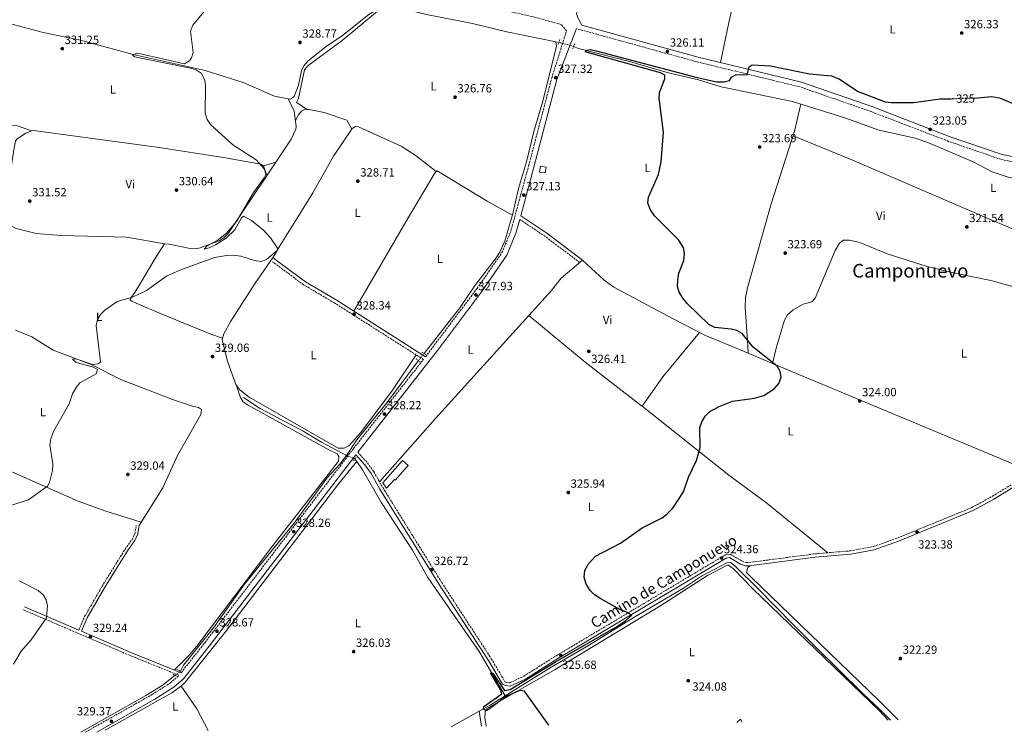
# Model space of a CAD drawing. Units: metres. Extents: x 605145 to 608627, y 4655194 to 4657558.
# Drawn here: x 605646 to 606478, y 4655201 to 4655802 of the extents above; entities that cross this region are included whole.
import ezdxf
from ezdxf.enums import TextEntityAlignment as Align

# ---------------------------------------------------------------- set-up
doc = ezdxf.new("R2010")
doc.units = ezdxf.units.M
doc.header["$MEASUREMENT"] = 0
for name, pattern in [('DGN Style 2', [1.7399219301090239, 1.043953158065414, -0.6959687720436097]), ('DGN Style 3', [2.435890702152634, 1.739921930109024, -0.6959687720436097]), ('DGN Style 5', [1.217945351076317, 0.5219765790327072, -0.6959687720436097])]:
    doc.linetypes.add(name, pattern=pattern)
for name, color, linetype, lineweight in [('Acequia sin especificar', 4, 'Continuous', 0), ('Acequia sin especificar no vista', 4, 'DGN Style 5', 0), ('Camino', 7, 'DGN Style 3', 0), ('Caseta-cabaña', 1, 'Continuous', 0), ('Cota de curva de nivel directora', 7, 'Continuous', 0), ('Cota de punto acotado terreno', 7, 'Continuous', 0), ('Curva de nivel directora', 30, 'Continuous', 30), ('Curva de nivel directora no vista', 30, 'DGN Style 5', 30), ('Curva de nivel intermedia', 30, 'Continuous', 0), ('Etiqueta de uso rústico', 92, 'Continuous', 0), ('Línea de cambio de uso (parcela vista)', 92, 'Continuous', 0), ('Margen derecho', 7, 'Continuous', 0), ('Pontón-alcantarilla (pasos de agua)', 1, 'DGN Style 2', 0), ('Punto acotado terreno (símbolo)', 7, 'Continuous', 0), ('Texto de Área (paraje) menor', 7, 'Continuous', 0)]:
    doc.layers.add(name, color=color, linetype=linetype, lineweight=lineweight)
doc.styles.add('Style-Arial', font='arial.ttf')

# ---------------------------------------------------------------- blocks, each defined once
blk = doc.blocks.new('5PATER')
at = {"layer": 'Punto acotado terreno (símbolo)', "linetype": 'Continuous', "lineweight": 0}
h = blk.add_hatch(color=51, dxfattribs=at)
edge = h.paths.add_edge_path()
edge.add_ellipse((0, 0), major_axis=(-0.1095731443231308, -0.1110710700762829), ratio=0.9994222409660317, start_angle=0, end_angle=360)

msp = doc.modelspace()

# ---------------------------------------------------------------- linework, layer by layer
at = {"layer": 'Acequia sin especificar', "color": 4, "linetype": 'Continuous', "lineweight": 0, "extrusion": (0.007692071012811199, -0.00153841420256224, 0.9999692321893087), "elevation": -2174.285329401555, "flags": 128}
msp.add_lwpolyline([(606078.7605563764, 4655785.614518239), (606081.2606362569, 4655785.114517648)], dxfattribs=at)
at = {"layer": 'Acequia sin especificar', "color": 4, "linetype": 'Continuous', "lineweight": 0, "extrusion": (0.06174215680198502, -0.02425584712204704, 0.9977973541525508), "elevation": -75183.9496812533, "flags": 128}
msp.add_lwpolyline([(4554609.328665248, 1135821.8585618), (4554609.328665248, 1135821.557065531)], dxfattribs=at)
at = {"layer": 'Acequia sin especificar', "color": 4, "linetype": 'Continuous', "lineweight": 0, "extrusion": (0.001972398098497282, -0.002789367722525911, 0.9999941645196984), "elevation": -11463.64796651044, "flags": 128}
msp.add_lwpolyline([(605927.6465109168, 4655417.574612101), (605929.336527354, 4655415.184602804)], dxfattribs=at)
at = {"layer": 'Acequia sin especificar', "color": 4, "linetype": 'Continuous', "lineweight": 0, "extrusion": (-0.1308299297112289, 0.2386482710546257, 0.9622528421440972), "elevation": 1031985.655391944, "flags": 128}
msp.add_lwpolyline([(-2769250.012030283, -3647546.469486771), (-2769260.538021921, -3647546.469486771), (-2769275.486428246, -3647547.351330497)], dxfattribs=at)
at = {"layer": 'Acequia sin especificar', "color": 4, "linetype": 'Continuous', "lineweight": 0, "extrusion": (-0.0003243509335788366, -0.00017791401419793, 0.9999999315715354), "elevation": -699.2064333952185, "flags": 128}
msp.add_lwpolyline([(606034.5137269399, 4655218.249278112), (606010.8137249429, 4655205.249277906)], dxfattribs=at)
at = {"layer": 'Acequia sin especificar', "color": 4, "linetype": 'Continuous', "lineweight": 0, "extrusion": (0.002711612500196707, -0.01701165852480736, 0.999851614306785), "elevation": -77224.1118278784, "flags": 128}
msp.add_lwpolyline([(1331257.797908967, 4501124.790670528), (1331257.797908968, 4501112.019586)], dxfattribs=at)
at = {"layer": 'Acequia sin especificar', "color": 4, "linetype": 'Continuous', "lineweight": 0}
for points in [[(605873.2100000001, 4655735.279999999, 329.1900000000023), (605875.0899999999, 4655734.92, 329.1600000000035), (605878.2199999997, 4655737.15, 329.1000000000058), (605881.9800000006, 4655746.859999999, 329.1000000000058), (605884.4600000001, 4655758.800000001, 328.9600000000065), (605886.2699999996, 4655763.199999999, 328.7899999999936), (605890.0899999999, 4655767.220000001, 328.75), (605905.3700000001, 4655779.539999999, 328.7899999999936), (605918.9100000003, 4655788.65, 328.9400000000023), (605941.3899999997, 4655806.550000001, 328.4600000000065), (605951.8799999999, 4655813.01, 328.1699999999983), (605956.8499999996, 4655813.480000001, 328.2599999999948), (605958.5199999996, 4655813.300000001, 328.1499999999942)], [(605958.5199999996, 4655813.300000001, 328.1499999999942), (605962.9400000004, 4655812.82, 327.8800000000047), (605989.8600000005, 4655806.41, 327.7100000000065), (606028.6900000004, 4655798.82, 326.9900000000052), (606057.7400000002, 4655791.689999999, 326.5299999999988), (606099.2000000002, 4655783.449999999, 326.0899999999965)], [(605600.9699999997, 4655807.029999999, 331.2899999999936), (605608.8099999996, 4655804.869999999, 331.1900000000023), (605636.7400000002, 4655799.15, 330.5800000000018), (605666.25, 4655791.27, 330.3399999999965), (605697.7800000003, 4655784.730000001, 330.25), (605742.3899999997, 4655772.600000001, 329.5800000000018), (605803.1600000003, 4655759.109999999, 329.0800000000018), (605835.29, 4655749.029999999, 329), (605861.5700000003, 4655737.52, 329.3500000000058), (605873.2100000001, 4655735.279999999, 329.1900000000023)], [(606062.4699999997, 4655637.15, 326.9799999999959), (606067.7199999997, 4655659.680000001, 326.5800000000018), (606074.4900000002, 4655682.189999999, 326.5399999999936), (606080.6799999997, 4655707.58, 326.5), (606088.1299999999, 4655733.390000001, 326.3899999999995), (606099.8099999996, 4655779.640000001, 326.3899999999995), (606099.2000000002, 4655783.449999999, 326.0899999999965)], [(606114.2100000001, 4655779.58, 325.3800000000047), (606118.1799999997, 4655777.800000001, 325.2200000000012), (606161.3799999999, 4655766.74, 324.9600000000065), (606193.04, 4655757.460000001, 324.1199999999953), (606219.5099999999, 4655751.439999999, 324.0099999999948), (606238.7300000006, 4655745.310000001, 323.6900000000023), (606299.1299999999, 4655733.029999999, 323.0299999999988), (606344.04, 4655718.960000001, 322.7599999999948), (606371, 4655709.210000001, 322.8000000000029), (606402.6799999997, 4655702.189999999, 322.0299999999988), (606413.2100000001, 4655698.529999999, 321.679999999993), (606451.6500000004, 4655682.17, 321.0399999999936), (606467.5700000003, 4655673.789999999, 321.25), (606481.8099999996, 4655668.869999999, 321.0599999999977), (606502.9800000006, 4655666.439999999, 320.9400000000023), (606550.0999999996, 4655666.220000001, 320.570000000007), (606570.5599999996, 4655663.75, 320.1000000000058), (606599.5300000003, 4655657.439999999, 319.9199999999983), (606632.5300000003, 4655654.34, 320.1100000000006), (606661.4400000004, 4655650.75, 319.7299999999959)], [(605798.9800000006, 4655609.390000001, 329.9600000000065), (605814.8399999999, 4655615.300000001, 329.8000000000029), (605818.8799999999, 4655618.050000001, 329.7899999999936), (605822.5099999999, 4655621.539999999, 329.7899999999936), (605875.7000000002, 4655701.199999999, 329.1199999999953), (605879.6699999999, 4655709.67, 329), (605880.0499999998, 4655712.32, 328.9600000000065), (605878.2599999999, 4655725, 328.8699999999953), (605873.2100000001, 4655735.279999999, 329.1900000000023)], [(605928.5999999996, 4655556.07, 328.2400000000052), (605974.5, 4655634.9, 327.9900000000052), (605997.1500000004, 4655673.01, 327.1699999999983), (605998.9100000003, 4655674.460000001, 327.0299999999988), (606041.25, 4655649.029999999, 326.9499999999971), (606062.4699999997, 4655637.15, 326.9799999999959)], [(605987.9299999997, 4655520.27, 328.0899999999965), (606018.0199999996, 4655558.720000001, 327.8699999999953), (606031.1399999997, 4655577.859999999, 327.8300000000018), (606048.6699999999, 4655600.930000001, 327.8099999999977), (606051.7999999998, 4655605.730000001, 327.8099999999977), (606056.0199999996, 4655615.189999999, 327.7100000000065), (606062.3499999996, 4655636.630000001, 326.9900000000052), (606062.4699999997, 4655637.15, 326.9799999999959)], [(605983.1200000001, 4655514.4, 327.9700000000012), (605956.4299999997, 4655478.689999999, 327.75), (605931.1100000005, 4655447.4, 327.3600000000006), (605922.3499999996, 4655434.25, 327.320000000007)], [(605835.3600000005, 4655483.27, 327.9700000000012), (605849.5800000001, 4655473.82, 327.320000000007), (605885.8799999999, 4655454.890000001, 327.2299999999959), (605901.3499999996, 4655445.539999999, 327.3800000000047), (605922.3499999996, 4655434.25, 327.320000000007)], [(605718.5300000003, 4655202.42, 328.8699999999953), (605774.9400000004, 4655233.800000001, 328.5500000000029), (605783.0599999996, 4655239.720000001, 328.4700000000012), (605786.5899999999, 4655243.27, 328.4400000000023), (605820.1299999999, 4655285.33, 328.0899999999965), (605915.7999999998, 4655410.49, 327.75), (605931.1600000003, 4655429.050000001, 326.9199999999983)], [(605782.1900000004, 4655252.210000001, 328.4400000000023), (605784.6900000004, 4655257.369999999, 328.4400000000023), (605810.1500000004, 4655288.76, 328.3800000000047), (605836.3799999999, 4655325.74, 328.1999999999971), (605878.1200000001, 4655377.09, 328.1399999999995), (605905.7000000002, 4655415.109999999, 328.0299999999988), (605916.79, 4655426.99, 328.1000000000058), (605922.3499999996, 4655434.25, 327.320000000007)], [(605931.1600000003, 4655429.050000001, 326.9199999999983), (605936.04, 4655422.130000001, 326.8899999999995), (605951.8600000005, 4655394.289999999, 326.6999999999971), (605978.0599999996, 4655354.210000001, 325.8999999999942), (605990.9500000002, 4655331.359999999, 325.7299999999959), (606034.4800000006, 4655268.710000001, 325), (606056.3700000001, 4655231.289999999, 325.3500000000058)], [(606056.3700000001, 4655231.289999999, 325.3500000000058), (606095.25, 4655255.560000001, 324.5899999999965), (606126.7800000003, 4655273.869999999, 324.4900000000052), (606164.5300000003, 4655297.33, 324.6100000000006), (606206.8600000005, 4655322.15, 323.9700000000012), (606222.1100000005, 4655332.25, 324.0200000000041), (606243.6399999997, 4655343.58, 323.4400000000023), (606246.5700000003, 4655344.01, 323.4199999999983), (606250.4600000001, 4655340.84, 323.3999999999942), (606270.3099999996, 4655321.359999999, 322.4199999999983), (606299.2999999998, 4655291.76, 322.8699999999953), (606316.9500000002, 4655274.01, 322.0099999999948), (606358.5300000003, 4655232.92, 321.8399999999965), (606372.7199999997, 4655219.930000001, 321.0200000000041), (606381.7599999999, 4655210.91, 320.9799999999959)], [(605698.2100000001, 4655200.57, 329.1699999999983), (605753.1100000005, 4655231.619999999, 328.7899999999936), (605766.7999999998, 4655240, 328.75), (605777.7999999998, 4655248.720000001, 328.7299999999959)]]:
    msp.add_polyline3d(points, dxfattribs=at)
at = {"layer": 'Acequia sin especificar no vista', "color": 4, "linetype": 'DGN Style 5', "lineweight": 0, "extrusion": (0.05135135541548756, -0.01383325881004425, 0.9985848382825), "elevation": -32954.8981378913, "flags": 128}
msp.add_lwpolyline([(4653178.104158179, 624917.4027396324), (4653178.10415818, 624904.4284149875)], dxfattribs=at)
at = {"layer": 'Acequia sin especificar no vista', "color": 4, "linetype": 'DGN Style 5', "lineweight": 0, "extrusion": (-0.0100207986181941, -0.0122291243005861, 0.9998750082454779), "elevation": -62677.37008585921, "flags": 128}
msp.add_lwpolyline([(605960.78709006, 4655101.882356381), (605955.9761290182, 4655096.011917398)], dxfattribs=at)
at = {"layer": 'Acequia sin especificar no vista', "color": 4, "linetype": 'DGN Style 5', "lineweight": 0, "extrusion": (0.04674201545996113, -0.01845079558724224, 0.9987365779488296), "elevation": -57247.53226604594, "flags": 128}
msp.add_lwpolyline([(4552750.885028306, 1144286.446425183), (4552750.885028306, 1144279.083511357)], dxfattribs=at)
at = {"layer": 'Acequia sin especificar no vista', "color": 4, "linetype": 'DGN Style 5', "lineweight": 0, "extrusion": (0.04042328789194578, 0.03213605346799599, 0.998665725787917), "elevation": 174417.1435647277, "flags": 128}
msp.add_lwpolyline([(3267053.972149092, -3366636.971696454), (3267053.972149091, -3366642.587415464)], dxfattribs=at)
at = {"layer": 'Camino', "color": 7, "linetype": 'DGN Style 3', "lineweight": 0, "extrusion": (-0.08610087755713697, -0.1142313086826069, 0.9897160436208711), "elevation": -583678.83278496, "flags": 128}
msp.add_lwpolyline([(-2318290.318737105, 4040679.623294851), (-2318264.816137209, 4040681.09135426), (-2318228.000032037, 4040681.09135426)], dxfattribs=at)
at = {"layer": 'Camino', "color": 7, "linetype": 'DGN Style 3', "lineweight": 0}
for points in [[(605989.1599999995, 4655517.570000002, 328.179999999993), (606032.6299999993, 4655575.120000003, 327.4799999999959), (606053.64, 4655605.430000002, 327.5200000000042), (606061.1200000012, 4655623.440000002, 327.5200000000042), (606076.2100000008, 4655678.719999999, 326.6799999999931), (606095.7199999974, 4655753.010000002, 326.8899999999995), (606108.1999999986, 4655792.559999999, 327.3200000000069), (606103.6299999976, 4655798.07, 325.1399999999995), (606081.1900000008, 4655804.250000001, 327.6600000000036), (605978.1099999987, 4655827.530000002, 329.020000000004), (605908.920000001, 4655845.230000001, 329.6999999999971), (605880.8500000016, 4655853.480000001, 330.3500000000058), (605848.1099999984, 4655865.840000001, 330.8800000000048), (605817.4699999986, 4655875.7, 330.9700000000012), (605737.3599999996, 4655897.340000002, 332.3600000000006), (605702.8599999996, 4655907.800000003, 332.8500000000058), (605650.3099999983, 4655922.239999999, 333.1199999999955), (605631.8500000001, 4655928.670000002, 333.7299999999959)], [(606486.6999999996, 4655681.820000002, 322.1900000000023), (606474.8099999984, 4655684.239999999, 322.2700000000042), (606430.8200000002, 4655699.370000003, 322.6699999999984), (606365.4299999998, 4655724.500000002, 323.3699999999955), (606305.5100000014, 4655745.300000003, 324.4700000000011), (606218.2899999979, 4655766.520000001, 325.1399999999995), (606116.5300000012, 4655794.520000001, 327.3200000000069)], [(605782.7399999984, 4655250.800000002, 328.7500000000001), (605802.7299999997, 4655276.120000003, 328.1399999999995), (605928.3400000002, 4655440.080000003, 328.2200000000013), (605987.3500000013, 4655515.250000001, 328.179999999993), (605912.2100000011, 4655563.020000001, 328.7500000000001), (605886.1900000013, 4655578.239999998, 328.9400000000024), (605860.0699999988, 4655597.640000002, 329.4499999999972)], [(605931.8599999984, 4655437.090000001, 327.949999999997), (605940.0799999972, 4655428, 327.7100000000065), (605945.5399999977, 4655420.41, 327.6499999999942), (605952.9999999988, 4655407.210000001, 327.6799999999931), (606002.8599999989, 4655326.940000001, 326.4600000000065), (606044.6900000003, 4655262.660000003, 325.6999999999972), (606056.1900000003, 4655243.280000003, 325.6300000000048), (606057.4299999987, 4655242.660000001, 325.6300000000048), (606060.2399999984, 4655242.280000002, 325.6999999999972), (606072.1200000005, 4655247.960000001, 325.8000000000029), (606099.3400000005, 4655265.080000003, 325.6100000000007), (606242.1200000016, 4655350.25, 324.449999999997), (606246.3099999981, 4655350.88, 324.3800000000046), (606256.3799999976, 4655345.110000002, 324.3800000000046), (606259.9200000004, 4655343.840000002, 324.4100000000035), (606262.1099999986, 4655343.859999999, 324.4100000000035), (606317.7199999976, 4655351.190000003, 324.5399999999935), (606347.8700000002, 4655353.719999999, 324.1199999999953), (606367.199999998, 4655357.280000002, 323.8300000000019), (606387.6200000007, 4655364.56, 323.7599999999949), (606450.3899999991, 4655390.25, 323.4400000000024), (606467.7399999986, 4655399.760000004, 323.0700000000072), (606506.2999999999, 4655423.410000003, 322.2700000000042)], [(605696.3999999977, 4655286.739999999, 328.9900000000054), (605701.2800000015, 4655298.280000002, 329.6499999999941), (605715.9899999968, 4655323.800000001, 329.4199999999983), (605735.4200000018, 4655355.109999999, 329.3500000000058), (605741.3899999997, 4655363.38, 329.2500000000001), (605743.5599999977, 4655367.830000003, 329.2200000000012), (605744.9400000013, 4655375.449999999, 329.2599999999948)], [(605701.8299999969, 4655200.63, 329.4700000000012), (605758.280000001, 4655232.430000001, 328.8099999999976), (605773.7600000018, 4655242.280000002, 328.7799999999989), (605780.9799999992, 4655248.680000001, 328.7500000000001), (605739.2899999986, 4655265.550000002, 328.9900000000054), (605649.479999999, 4655303.95, 329.7799999999989)]]:
    msp.add_polyline3d(points, dxfattribs=at)
at = {"layer": 'Caseta-cabaña', "color": 1, "linetype": 'Continuous', "lineweight": 0}
for points in [[(606090.9299999997, 4655677.730000001, 328.7899999999936), (606090.1200000001, 4655672.730000001, 328.7899999999936), (606085.4800000006, 4655673.480000001, 328.7700000000041), (606086.29, 4655678.480000001, 328.8099999999977)], [(605974.5499999998, 4655425.869999999, 330.5500000000029), (605963.5599999996, 4655413.460000001, 330.5800000000018), (605962.8499999996, 4655414.09, 330.6600000000035), (605956.2999999998, 4655406.689999999, 330.429999999993), (605953, 4655411.07, 330.9900000000052), (605969.8099999996, 4655430.060000001, 331.0099999999948)]]:
    msp.add_polyline3d(points, close=True, dxfattribs=at)
for points in [[(606090.1200000001, 4655672.730000001, 328.7899999999936), (606085.4800000006, 4655673.480000001, 328.7700000000041), (606086.29, 4655678.480000001, 328.8099999999977), (606090.9299999997, 4655677.730000001, 328.7899999999936), (606090.1200000001, 4655672.730000001, 328.7899999999936)], [(605963.5599999996, 4655413.460000001, 330.5800000000018), (605962.8499999996, 4655414.09, 330.6600000000035), (605956.2999999998, 4655406.689999999, 330.429999999993), (605953, 4655411.07, 330.9900000000052), (605969.8099999996, 4655430.060000001, 331.0099999999948), (605974.5499999998, 4655425.869999999, 330.5500000000029), (605963.5599999996, 4655413.460000001, 330.5800000000018)]]:
    msp.add_polyline3d(points, dxfattribs=at)
at = {"layer": 'Curva de nivel directora', "color": 30, "linetype": 'Continuous', "lineweight": 30, "elevation": 325, "flags": 128}
for points in [[(606093.3099999999, 4655206.550000002), (606072.7899999988, 4655235.33), (606068.4699999982, 4655235.730000001), (606057.7899999986, 4655231.040000001), (606041.4499999993, 4655219.160000001), (606040.2899999992, 4655218.670000001), (606038.0499999997, 4655219.960000001), (606038.4299999997, 4655222.29), (606053.6800000002, 4655233.07), (606052.48, 4655236.630000001), (606044.0499999989, 4655250.830000001), (606046.0899999995, 4655250.490000002), (606055.7399999988, 4655235.810000001), (606060.6099999994, 4655236.78), (606098.9400000004, 4655260.08), (606149.7199999993, 4655289.250000002), (606157.9200000003, 4655294.689999999), (606163.28, 4655299.430000001), (606158.2099999984, 4655302.350000001), (606153.1300000001, 4655304.140000002), (606137.2899999993, 4655313.32), (606131.829999999, 4655316.660000003), (606128.2900000005, 4655320.170000001), (606124.6899999997, 4655325.54), (606123.2100000001, 4655331.390000002), (606123.7899999989, 4655337.240000002), (606126.6399999987, 4655342.800000002), (606132.7699999999, 4655349.160000001), (606153.650000001, 4655360.189999999), (606172.0399999998, 4655373.08), (606188.969999999, 4655381.640000001), (606192.9999999991, 4655384.590000001), (606197.9900000002, 4655389.880000002), (606206.9099999985, 4655403.660000001), (606211.2499999994, 4655415.87), (606217.9199999992, 4655430.020000001), (606220.959999999, 4655440.980000001), (606220.6300000004, 4655457.970000002), (606222.3600000005, 4655462.65), (606225.3499999989, 4655467.449999999), (606229.0799999994, 4655471.24), (606236.9999999986, 4655475.619999999), (606248.3299999987, 4655480.180000001), (606266.8699999995, 4655482.500000001), (606274.6599999992, 4655484.840000001), (606283.5399999997, 4655490.540000001), (606287.3899999985, 4655495.100000001), (606289.3199999997, 4655500.279999999), (606288.7000000007, 4655505.240000002), (606286.0999999989, 4655509.710000002), (606265.8899999983, 4655525.760000001), (606256.5599999987, 4655537.310000002), (606251.9999999988, 4655539.65), (606247.1199999995, 4655540.740000002), (606233.3799999999, 4655542.2), (606228.3399999995, 4655544.82), (606210.0800000003, 4655562.510000002), (606206.2999999984, 4655566.890000002), (606203.4399999996, 4655572.180000001), (606202.0299999992, 4655576.980000002), (606202.0800000007, 4655582.279999999), (606203.0700000008, 4655587.99), (606207.1199999988, 4655598.880000004), (606207.8000000004, 4655604.670000002), (606206.9199999997, 4655609.570000002), (606203.1299999988, 4655616.039999999), (606182.8699999992, 4655636.12), (606179.0299999992, 4655641.470000002), (606176.899999999, 4655647.170000001), (606177.3499999985, 4655652.170000001), (606185.9099999992, 4655671.440000001), (606188.0899999985, 4655682.08), (606189.9399999991, 4655707.020000001), (606186.3799999985, 4655735.670000001), (606186.7299999994, 4655740.640000002), (606191.079999999, 4655752.28), (606191.2499999988, 4655755.170000001), (606187.5099999994, 4655757.320000002), (606123.9000000006, 4655774.9), (606125.2199999995, 4655776.480000001), (606128.3199999996, 4655776.840000001), (606133.2300000003, 4655775.910000001), (606218.3899999985, 4655753.250000001), (606235.0199999983, 4655749.760000002), (606240.9999999995, 4655749.590000002), (606245.8299999998, 4655750.87), (606247.6200000001, 4655753.500000001), (606251.4199999999, 4655755.950000001), (606260.5899999987, 4655755.41), (606262.4199999993, 4655762.27), (606265.0099999999, 4655763.970000001), (606280.3200000009, 4655763.15), (606313.3999999993, 4655756.51), (606331.9699999992, 4655754.67), (606338.7199999995, 4655751.750000001), (606354.3500000001, 4655741.359999999), (606377.2800000008, 4655732.800000001), (606382.2499999995, 4655732.190000001), (606401.1599999992, 4655732.310000001), (606423.6200000006, 4655735.160000001), (606433.2999999989, 4655735.32)], [(606452.5100000004, 4655735.840000001), (606467.1799999997, 4655737.11), (606473.8200000006, 4655736.060000002), (606494.5999999987, 4655727.350000001)]]:
    msp.add_lwpolyline(points, dxfattribs=at)
at = {"layer": 'Curva de nivel directora no vista', "color": 30, "linetype": 'DGN Style 5', "lineweight": 30, "elevation": 325, "flags": 128}
msp.add_lwpolyline([(606452.5100000004, 4655735.840000001), (606449.5599999998, 4655735.580000001), (606433.2999999989, 4655735.32)], dxfattribs=at)
at = {"layer": 'Curva de nivel intermedia', "color": 30, "linetype": 'Continuous', "lineweight": 0, "elevation": 330.0000000000001, "flags": 128}
for points in [[(605792.8500000002, 4655774.489999999), (605790.6100000006, 4655792.38), (605792.62, 4655797.449999999), (605810.0000000007, 4655818.529999999)], [(605637.150000002, 4655391.359999999), (605653.9500000017, 4655396.829999999), (605669.950000001, 4655408.269999999), (605671.7600000015, 4655411.529999999), (605674.1300000009, 4655421.619999999), (605674.4300000003, 4655426.999999999), (605672.060000001, 4655443.3), (605672.7800000008, 4655448.24), (605674.9500000011, 4655454.55), (605688.1500000021, 4655477.829999999), (605691.1200000005, 4655486.180000001), (605694.1500000014, 4655491.48), (605697.2900000018, 4655495.460000001), (605711.1000000007, 4655503.199999998), (605712.0500000007, 4655506.730000001), (605708.0300000019, 4655509.17), (605694.12, 4655512.759999999), (605691.1300000016, 4655515.4), (605693.8899999998, 4655515.760000001), (605707.8799999999, 4655511.08), (605712.7400000015, 4655511.609999999), (605714.6600000013, 4655513.220000002), (605711.1000000007, 4655544.050000001), (605712.1700000013, 4655549.009999999), (605714.7999999999, 4655553.220000001), (605718.3300000015, 4655556.779999998), (605728.6400000001, 4655564.140000001), (605741.8300000001, 4655567.909999999), (605753.6400000007, 4655573.619999998), (605770.3300000008, 4655585.489999999), (605781.6600000008, 4655590.640000002), (605811.0600000003, 4655601.470000001), (605820.9900000012, 4655603.17), (605826.4800000008, 4655603.21), (605833.1900000008, 4655602.359999998), (605844.7800000003, 4655598.699999999), (605850.0100000005, 4655597.949999998), (605854.8499999996, 4655599.57), (605863.8399999996, 4655607.390000001), (605864.2799999999, 4655609.090000001), (605858.2800000008, 4655617.91), (605852.3300000007, 4655624.550000001), (605842.3200000015, 4655632.49), (605835.4600000017, 4655636.100000001), (605833.8500000001, 4655634.699999999), (605828.030000002, 4655624.56), (605820.8400000014, 4655617.62), (605811.7400000021, 4655611.929999999), (605806.5600000008, 4655609.54), (605802.190000001, 4655608.480000001), (605804.8300000008, 4655611.29), (605813.290000001, 4655615.640000001), (605821.1500000021, 4655621.810000001), (605829.4300000012, 4655631.640000001), (605844.0000000001, 4655656.279999999), (605852.7900000011, 4655668.680000001), (605854.2100000004, 4655671.34), (605853.2500000015, 4655675.789999999), (605846.0699999998, 4655683.84), (605826.4699999996, 4655696.32), (605807.5100000007, 4655713.640000001), (605804.850000001, 4655717.859999998), (605802.9600000001, 4655723.130000002), (605803.4600000007, 4655746.039999997), (605802.7499999999, 4655750.990000002), (605799.7999999993, 4655756.939999999), (605795.5100000001, 4655759.719999999), (605790.6700000009, 4655761.109999999), (605743.4999999997, 4655770.67), (605741.6500000012, 4655772.380000002), (605746.0000000009, 4655773.759999998), (605785.6799999997, 4655764.949999999), (605789.8100000004, 4655767.390000001), (605791.4800000001, 4655769.909999999), (605792.8500000002, 4655774.489999999)], [(605641.2699999993, 4655257.999999999), (605647.8400000007, 4655269.019999999), (605656.2400000005, 4655278.619999999), (605669.1799999999, 4655297.119999999), (605669.9100000008, 4655307.320000002), (605668.9100000017, 4655312.350000001), (605666.2499999995, 4655316.579999999), (605662.0600000009, 4655320.26), (605645.99, 4655328.32)]]:
    msp.add_lwpolyline(points, dxfattribs=at)
at = {"layer": 'Línea de cambio de uso (parcela vista)', "color": 92, "linetype": 'Continuous', "lineweight": 0, "flags": 128}
for points, elevation in [([(605889.2300000006, 4655726.359999999), (605889.2255999995, 4655726.3628)], 329.0200000000041), ([(605860.4693999998, 4655601.6503), (605860.4611999998, 4655601.637499999)], 329.7603999999992), ([(605860.4693999998, 4655601.6503), (605860.4611999998, 4655601.637499999)], 329.7603999999992), ([(606076.4233999997, 4655552.437200001), (606076.4199999999, 4655552.439999999)], 326.8899999999995), ([(606282.1500000004, 4655511.880000001), (606282.1508, 4655511.883400001)], 324.4700000000012), ([(606172.1716999998, 4655475.782400001), (606172.1699999999, 4655475.779999999)], 325.820000000007)]:
    msp.add_lwpolyline(points, dxfattribs=dict(at, elevation=elevation))
at = {"layer": 'Línea de cambio de uso (parcela vista)', "color": 92, "linetype": 'Continuous', "lineweight": 0, "extrusion": (0.06109918601075592, 0.0168733217146612, 0.9979890683184545), "elevation": 115903.1495478717, "flags": 128}
msp.add_lwpolyline([(4326417.003295246, -1819638.733059716), (4326417.003295246, -1819649.460934621)], dxfattribs=at)
at = {"layer": 'Línea de cambio de uso (parcela vista)', "color": 92, "linetype": 'Continuous', "lineweight": 0, "extrusion": (0.004660176781244548, -0.0008289736961109721, 0.9999887977147439), "elevation": -706.0539435020287, "flags": 128}
msp.add_lwpolyline([(605760.822699401, 4655613.864362973), (605760.7602986804, 4655613.875462976)], dxfattribs=at)
at = {"layer": 'Línea de cambio de uso (parcela vista)', "color": 92, "linetype": 'Continuous', "lineweight": 0, "extrusion": (0.1314083983233554, -0.07860145351785483, 0.9882072881511099), "elevation": -285996.0312632399, "flags": 128}
msp.add_lwpolyline([(4306412.821782148, 1847892.987370228), (4306412.639801309, 1847892.984757932), (4306412.100281155, 1847890.960228851)], dxfattribs=at)
at = {"layer": 'Línea de cambio de uso (parcela vista)', "color": 92, "linetype": 'Continuous', "lineweight": 0, "extrusion": (0.05587134814648833, -0.04724721854358473, 0.9973194537339521), "elevation": -185773.2118272792, "flags": 128}
msp.add_lwpolyline([(3946043.963110086, 2536584.632110491), (3946115.426780355, 2536583.12877031), (3946232.66415178, 2536579.056085092)], dxfattribs=at)
at = {"layer": 'Línea de cambio de uso (parcela vista)', "color": 92, "linetype": 'Continuous', "lineweight": 0, "extrusion": (-0.01863856935669419, -0.03725507990231849, 0.9991319546255178), "elevation": -184412.7677748183, "flags": 128}
msp.add_lwpolyline([(-1540865.429345688, 4430871.83606118), (-1540866.131953545, 4430871.985415265), (-1540925.265296569, 4430883.64909428), (-1540985.356390139, 4430897.572197711)], dxfattribs=at)
at = {"layer": 'Línea de cambio de uso (parcela vista)', "color": 92, "linetype": 'Continuous', "lineweight": 0, "extrusion": (0.09471955249212148, -0.07037250828927831, 0.9930135530055809), "elevation": -269877.6075750368, "flags": 128}
msp.add_lwpolyline([(4098561.871471642, 2273872.347406663), (4098513.104391773, 2273874.889771918), (4098482.949216984, 2273874.042316833)], dxfattribs=at)
at = {"layer": 'Línea de cambio de uso (parcela vista)', "color": 92, "linetype": 'Continuous', "lineweight": 0, "extrusion": (0.005612910427527957, -0.1290971860664844, 0.9916160606738116), "elevation": -597289.5464832317, "flags": 128}
msp.add_lwpolyline([(807911.919870888, 4586060.166532255), (807911.919870888, 4586060.164210618)], dxfattribs=at)
at = {"layer": 'Línea de cambio de uso (parcela vista)', "color": 92, "linetype": 'Continuous', "lineweight": 0, "extrusion": (0.01716060810285579, -0.007199194922491503, 0.9998268275666583), "elevation": -22787.35531184994, "flags": 128}
msp.add_lwpolyline([(4527579.436116, 1241744.542875103), (4527579.436116, 1241722.285470546)], dxfattribs=at)
at = {"layer": 'Línea de cambio de uso (parcela vista)', "color": 92, "linetype": 'Continuous', "lineweight": 0, "extrusion": (-0.05204870137767133, -0.04590226184187463, 0.997589051184253), "elevation": -244888.5557251464, "flags": 128}
msp.add_lwpolyline([(-3090756.410189955, 3524979.928901901), (-3090733.272528343, 3524976.902878899), (-3090713.349477055, 3524972.147699895)], dxfattribs=at)
at = {"layer": 'Línea de cambio de uso (parcela vista)', "color": 92, "linetype": 'Continuous', "lineweight": 0, "extrusion": (0.01331411557752955, -0.004555491337973842, 0.999900986010644), "elevation": -12810.3776220582, "flags": 128}
msp.add_lwpolyline([(606193.8894017885, 4655198.886196854), (606197.0595202318, 4655201.566224663), (606198.4197991112, 4655198.956197581)], dxfattribs=at)
at = {"layer": 'Línea de cambio de uso (parcela vista)', "color": 92, "linetype": 'Continuous', "lineweight": 0}
for points in [[(606270.8099999996, 4655886.17, 327.1900000000023), (606261.2400000002, 4655857.74, 327.5899999999965), (606248.7000000002, 4655814.33, 327.9400000000023), (606245.1100000005, 4655799.779999999, 327.5099999999948), (606238.1900000004, 4655765.960000001, 324.9900000000052)], [(605889.2255999995, 4655726.3628, 329.0200000000041), (605880.25, 4655732.039999999, 329.1199999999953), (605881.7699999996, 4655735.529999999, 329.1399999999995), (605887.0800000001, 4655759.609999999, 328.9400000000023), (605890.1500000004, 4655763.5, 328.8500000000058), (605918.6299999999, 4655784.640000001, 328.8099999999977), (605948.54, 4655809.24, 328.7899999999936), (605952.0599999996, 4655811.470000001, 328.75), (605957.4299999997, 4655813.41, 328.2200000000012)], [(606305.9800000006, 4655730.880000001, 322.9900000000052), (606300.7800000003, 4655708.01, 324.1900000000023), (606280.9699999997, 4655646.51, 324.2899999999936), (606260.9199999999, 4655575.66, 325.0599999999977), (606259.4100000003, 4655567.51, 324.9700000000012), (606259.0300000003, 4655559.210000001, 324.8999999999942), (606261.3600000005, 4655527.15, 325.7400000000052), (606261.6299000002, 4655520.4923, 324.8803000000044)], [(605553.3899999997, 4655725.33, 333.0099999999948), (605597.3200000003, 4655717.369999999, 332.25), (605629.6100000005, 4655713.09, 332.4400000000023), (605644.7300000006, 4655712.430000001, 332.1999999999971), (605656.4400000004, 4655708.279999999, 332.2799999999988)], [(605889.2255999995, 4655726.3628, 329.0200000000041), (605887.9299999997, 4655726.430000001, 329.0200000000041), (605884.5300000003, 4655724.779999999, 329.0399999999936), (605881.79, 4655721.77, 329.1399999999995), (605879.3700000001, 4655717.100000001, 328.9199999999983)], [(605926.7800000003, 4655709.789999999, 328.8699999999953), (605922.7699999996, 4655717.300000001, 329.1399999999995), (605903.6100000005, 4655723.710000001, 329.0200000000041), (605890.8200000003, 4655726.279999999, 329.0200000000041), (605889.2255999995, 4655726.3628, 329.0200000000041)], [(605998.1500000004, 4655673.83, 327.0899999999965), (605981.25, 4655687.27, 328.7799999999988), (605968.5899999999, 4655695.369999999, 328.9799999999959), (605932.5, 4655711.57, 328.5899999999965), (605930.1299999999, 4655711.92, 328.570000000007), (605927.1399999997, 4655710.32, 328.8500000000058), (605911.4000000004, 4655686.859999999, 329.4700000000012), (605893.8600000005, 4655655.92, 329.4499999999971), (605880.8399999999, 4655634.680000001, 329.5800000000018), (605865.2199999997, 4655609.850000001, 329.7799999999988), (605860.4693999998, 4655601.6503, 329.7603999999992)], [(605626.4790000003, 4655649.299699999, 331.8543999999966), (605626.6299999999, 4655650.15, 331.8699999999953), (605630.0099999999, 4655652.59, 331.8899999999995), (605637.6299999999, 4655666.07, 331.8500000000058), (605641.4100000003, 4655692.15, 331.8399999999965), (605642.9800000006, 4655699.430000001, 331.8600000000006), (605644.3499999996, 4655701.58, 331.8699999999953), (605651.79, 4655706.230000001, 331.8899999999995), (605656.4400000004, 4655708.279999999, 331.8999999999942)], [(605656.4400000004, 4655708.279999999, 331.8999999999942), (605658.0999999996, 4655708.42, 331.8899999999995), (605764.29, 4655694.130000001, 330.820000000007), (605818.4800000006, 4655685.84, 330.0399999999936), (605850.0199999996, 4655680.199999999, 329.9400000000023), (605852.4699999997, 4655678.779999999, 329.9600000000065), (605855.2000000002, 4655670.49, 329.3800000000047)], [(606639.4900000002, 4655564.32, 320.8300000000018), (606586.7100000001, 4655583.640000001, 319.8099999999977), (606555.6500000004, 4655595.460000001, 320.1000000000058), (606464.8899999997, 4655634.029999999, 321.7200000000012), (606349.04, 4655683.76, 322.3300000000018), (606299.5099999999, 4655704.050000001, 324.1900000000023)], [(605768.8776000004, 4655612.861099999, 330.3402999999962), (605736.9000000004, 4655618.57, 330.4700000000012), (605681.5700000003, 4655620, 330.6000000000058), (605660.3200000003, 4655621.57, 330.7799999999988), (605643.4699999997, 4655625.810000001, 331.1300000000047), (605634.6500000004, 4655630.300000001, 331.3999999999942), (605628.2199999997, 4655636.480000001, 331.6499999999942), (605627.0151000004, 4655639.1721, 331.7315999999992)], [(605817.7599999999, 4655533.220000001, 329.4100000000035), (605807.9199999999, 4655536.65, 329.5899999999965), (605766.0599999996, 4655553.82, 329.5099999999948), (605744.7199999997, 4655562.77, 329.9400000000023), (605741.2100000001, 4655564.439999999, 330.0200000000041), (605739.8200000003, 4655565.4, 330.0599999999977), (605740.0999999996, 4655566.730000001, 330.2700000000041), (605743.6600000003, 4655571.82, 330.2700000000041), (605762.6699999999, 4655603.390000001, 330.3300000000018), (605768.7599999999, 4655612.869999999, 330.3500000000058), (605768.8776000004, 4655612.861099999, 330.3469000000041)], [(605768.8776000004, 4655612.861099999, 330.3469000000041), (605772.6100000005, 4655612.58, 330.25), (605790.4600000001, 4655608.949999999, 330.1900000000023), (605794.9800000006, 4655608.630000001, 330.1900000000023), (605798.9800000006, 4655609.390000001, 330.1699999999983)], [(606282.1508, 4655511.883400001, 324.4700000000012), (606285.4299999997, 4655525.91, 324.6100000000006), (606292.3600000005, 4655548.470000001, 324.4900000000052), (606294.7300000006, 4655552.859999999, 324.320000000007), (606299.4800000006, 4655557.27, 324.179999999993), (606308.0999999996, 4655561.850000001, 323.9700000000012), (606315.4000000004, 4655563.92, 323.8699999999953), (606318.2199999997, 4655567, 323.8699999999953), (606335.1100000005, 4655607.16, 323.1000000000058), (606338.79, 4655613.58, 323.1999999999971), (606342.0999999996, 4655616.100000001, 323.070000000007), (606347.0999999996, 4655615.99, 323), (606355.8799999999, 4655613.960000001, 322.8899999999995), (606378.9199999999, 4655604.34, 322.7299999999959), (606412.6200000001, 4655593.84, 322.6300000000047), (606437.3600000005, 4655587.699999999, 322.4600000000065), (606466.3700000001, 4655581.91, 321.8800000000047), (606500.0999999996, 4655572.550000001, 321.5200000000041), (606568.79, 4655560.380000001, 321), (606588.6699999999, 4655557.289999999, 321.0399999999936), (606613.5300000003, 4655554.550000001, 320.5899999999965), (606632.8600000005, 4655550.180000001, 320.8699999999953)], [(605860.4611999998, 4655601.637499999, 329.7600999999996), (605845.1699999999, 4655579.75, 329.8999999999942), (605824.7100000001, 4655547.699999999, 329.7299999999959), (605818.7800000003, 4655536.890000001, 329.4100000000035), (605817.4400000004, 4655532.029999999, 329.4100000000035), (605821.5700000003, 4655514.609999999, 329.3000000000029), (605828.8700000001, 4655494.27, 329.1900000000023), (605832.2300000006, 4655489.58, 329.1000000000058), (605840.1500000004, 4655483.33, 328.9199999999983), (605915.2999999998, 4655440.32, 328.2200000000012), (605920.3099999996, 4655440.289999999, 328.3000000000029), (605924.4400000004, 4655442.34, 328.0099999999948), (605934.4500000002, 4655453.619999999, 328.070000000007), (605961.2000000002, 4655489.460000001, 327.9900000000052), (605981.2800000003, 4655519.109999999, 328.2200000000012)], [(606076.4233999997, 4655552.437200001, 327.2620000000024), (606095.4699999997, 4655573.439999999, 327.1900000000023), (606103.75, 4655583.810000001, 327.2799999999988), (606121.6200000001, 4655599.17, 326.8899999999995), (606139.9699999997, 4655582.119999999, 326.1600000000035), (606148.0999999996, 4655576.359999999, 325.9499999999971), (606197.6399999997, 4655549.720000001, 325.6600000000035), (606225.5700000003, 4655535.619999999, 325.6100000000006), (606261.6299000002, 4655520.4923, 324.8821999999927)], [(605642.9000000004, 4655540.050000001, 330.820000000007), (605656.7000000002, 4655534.439999999, 330.9400000000023), (605674.8700000001, 4655523.26, 330.3899999999995), (605706.8300000001, 4655511.039999999, 330.0200000000041), (605732.3700000001, 4655497.960000001, 329.6499999999942), (605777.0700000003, 4655481.01, 329.070000000007), (605792.4000000004, 4655475.76, 329.0200000000041), (605797.4199999999, 4655474.75, 329.0200000000041), (605800.04, 4655472.92, 329.0200000000041), (605799.5, 4655468.890000001, 329.0800000000018), (605779.6600000003, 4655434.310000001, 329.3300000000018), (605767.2699999996, 4655406.930000001, 329.3300000000018), (605747.2699999996, 4655375.029999999, 329.2599999999948)], [(606282.1508, 4655511.883400001, 324.4679999999935), (606285.5199999996, 4655510.470000001, 324.3999999999942), (606493.29, 4655423.930000001, 322.7599999999948), (606495.7800000003, 4655421.930000001, 322.7200000000012), (606498.3300000001, 4655418.52, 322.6499999999942)], [(605777.0099999999, 4655253.109999999, 328.7799999999988), (605789.6399999997, 4655265.59, 329.1199999999953), (605796.0499999998, 4655273.25, 329.0200000000041), (605858.5599999996, 4655356.050000001, 328.570000000007), (605915.6399999997, 4655429.300000001, 328.570000000007), (605915.9600000001, 4655433.230000001, 328.570000000007), (605914.6100000005, 4655435.58, 328.570000000007), (605907.3700000001, 4655438.939999999, 328.6100000000006), (605839.5, 4655476.58, 328.679999999993), (605835.2400000002, 4655479.59, 328.7200000000012), (605832.5700000003, 4655483.630000001, 328.8300000000018), (605829.5199999996, 4655493.359999999, 329.1699999999983)], [(606328.7000000002, 4655352.109999999, 324.3800000000047), (606277.3200000003, 4655393.890000001, 324.3000000000029), (606245.1299999999, 4655417.65, 324.25), (606172.1716999998, 4655475.782400001, 325.8178999999946)], [(605544.3099999996, 4655463.9, 332.0200000000041), (605583.4600000001, 4655445.130000001, 331.0800000000018), (605695.75, 4655395.779999999, 329.7299999999959), (605719.25, 4655387.24, 329.2400000000052), (605749.0300000003, 4655377.84, 329.2700000000041)], [(606379.9000000004, 4655210.880000001, 322.2400000000052), (606372.0800000001, 4655218.949999999, 322.429999999993), (606265.4299999997, 4655321.59, 323.8899999999995), (606249.2999999998, 4655338.65, 324.1600000000035), (606244.9500000002, 4655341.560000001, 324.320000000007), (606243.8200000003, 4655341.619999999, 324.3399999999965), (606227.1600000003, 4655333.02, 324.5399999999936), (606186.8799999999, 4655307.039999999, 324.3999999999942), (606098.4800000006, 4655253.5, 325.6199999999953), (606040.6600000003, 4655220.26, 325.8000000000029), (606039.4199999999, 4655217.67, 325.7599999999948), (606039.29, 4655212.67, 325.7400000000052), (606040.3200000003, 4655205.75, 325.7100000000065)], [(606388.0800000001, 4655211, 322.0500000000029), (606372.1500000004, 4655227.15, 322.2400000000052), (606263.9600000001, 4655331.5, 324.0200000000041), (606260.1100000005, 4655335.439999999, 324.0800000000018), (606261.2999999998, 4655339.619999999, 324.1000000000058), (606262.8600000005, 4655341.180000001, 324.4100000000035)]]:
    msp.add_polyline3d(points, dxfattribs=at)
at = {"layer": 'Margen derecho', "color": 7, "linetype": 'Continuous', "lineweight": 0, "extrusion": (0.01455495593295604, -0.006224242271332884, 0.999874698182696), "elevation": -19830.79932457824, "flags": 128}
msp.add_lwpolyline([(605627.4481835952, 4655253.484208133), (605581.5615451679, 4655273.104588195)], dxfattribs=at)
at = {"layer": 'Margen derecho', "color": 7, "linetype": 'Continuous', "lineweight": 0}
for points in [[(606156.2100000002, 4655951.280000002, 328.4199999999983), (606136.3099999982, 4655879.210000002, 328.9199999999984), (606116.719999999, 4655807.320000002, 328.1300000000048), (606117.6900000013, 4655803.760000004, 327.9100000000035), (606121.1099999989, 4655797.580000003, 327.6600000000036), (606219.3399999985, 4655770.550000001, 325.1399999999995), (606306.6900000017, 4655749.300000001, 324.4700000000011), (606366.8599999981, 4655728.420000002, 323.3699999999955), (606432.2399999973, 4655703.280000002, 322.6699999999984), (606475.9100000004, 4655688.27, 322.2700000000042), (606487.3700000001, 4655685.930000002, 322.1900000000023), (606515.3999999971, 4655682.520000001, 321.9600000000065), (606549.2699999991, 4655679.350000003, 321.550000000003), (606600.2100000011, 4655675.949999999, 321.1100000000007), (606640.6099999996, 4655675.02, 321.3699999999953), (606652.0899999996, 4655685.609999999, 321.5599999999976), (606657.0399999983, 4655694.449999999, 321.5599999999976), (606662.3299999967, 4655712.670000004, 321.5099999999947), (606670.8799999985, 4655752.930000001, 322.5200000000041), (606677.3699999995, 4655810.210000002, 321.2100000000063)], [(606116.5300000012, 4655794.520000001, 327.3200000000069), (606100.1499999973, 4655751.730000001, 326.8899999999995), (606080.6700000024, 4655677.520000001, 326.6799999999931), (606069.4899999974, 4655636.570000002, 327.2299999999959), (606091.6400000004, 4655621.770000001, 326.8899999999995), (606121.5599999982, 4655599.230000001, 326.8899999999995)], [(605931.8599999984, 4655437.090000001, 327.949999999997), (605999.2100000011, 4655522.890000001, 327.9900000000054), (606036.3700000009, 4655572.420000002, 327.4799999999959), (606057.7100000002, 4655603.2, 327.5200000000042), (606065.4899999987, 4655621.940000002, 327.5200000000042), (606068.6600000004, 4655633.520000001, 326.6799999999931)], [(605989.1599999995, 4655517.570000002, 328.179999999993), (605913.730000001, 4655565.52, 328.7500000000001), (605887.8099999975, 4655580.690000002, 328.9400000000024), (605861.8099999978, 4655599.989999998, 329.4499999999972)], [(606508.3399999985, 4655421.430000002, 322.5399999999936), (606469.1299999988, 4655397.370000003, 323.0700000000072), (606451.5799999982, 4655387.760000003, 323.4400000000024), (606388.6000000021, 4655361.989999999, 323.7599999999949), (606367.920000002, 4655354.61, 323.8300000000019), (606348.2399999968, 4655350.989999999, 324.1199999999953), (606318.0199999994, 4655348.45, 324.5399999999935), (606262.3099999975, 4655341.11, 324.4100000000035), (606259.4499999988, 4655341.080000003, 324.4100000000035), (606255.2199999975, 4655342.600000003, 324.3800000000046), (606245.7699999994, 4655348.010000003, 324.3800000000046), (606243.0699999994, 4655347.61, 324.449999999997), (606100.7799999999, 4655262.730000001, 325.6100000000007), (606073.4599999993, 4655245.550000002, 325.8000000000029), (606060.6900000019, 4655239.440000003, 325.6999999999972), (606056.6000000016, 4655239.989999998, 325.6300000000048), (606054.2399999967, 4655241.180000001, 325.6300000000048), (606042.3500000001, 4655261.210000001, 325.6999999999972), (606000.5299999998, 4655325.460000002, 326.4600000000065), (605950.6299999994, 4655405.800000001, 327.6799999999931), (605943.2100000009, 4655418.920000004, 327.6499999999942), (605937.9299999991, 4655426.260000002, 327.7100000000065), (605930.1599999998, 4655434.870000001, 328.2200000000013), (605806.3700000008, 4655273.29, 328.1399999999995), (605784.6499999971, 4655245.770000001, 328.7100000000065), (605776.5399999979, 4655238.590000001, 328.7799999999989), (605760.649999998, 4655228.470000001, 328.8099999999976), (605711.4800000007, 4655200.780000002, 329.3800000000047)], [(605782.7399999984, 4655250.800000002, 328.7500000000001), (605740.3000000011, 4655267.980000001, 328.9900000000054), (605698.5700000003, 4655285.82, 329.6300000000046), (605703.3999999983, 4655297.230000001, 329.6499999999941), (605718.010000002, 4655322.580000003, 329.4199999999983), (605737.3799999976, 4655353.79, 329.3500000000058), (605743.4200000014, 4655362.160000001, 329.2500000000001), (605745.8199999998, 4655367.080000003, 329.2200000000012), (605747.2699999983, 4655375.030000002, 329.2599999999948)]]:
    msp.add_polyline3d(points, dxfattribs=at)
at = {"layer": 'Pontón-alcantarilla (pasos de agua)', "color": 1, "linetype": 'DGN Style 2', "lineweight": 0, "flags": 128}
for points, elevation in [([(606101.0700000003, 4655781.060000001), (606102.4900000002, 4655785.350000001)], 325.3600000000006), ([(606113.4299999997, 4655777.609999999), (606115.0899999999, 4655781.800000001)], 325.3600000000006), ([(605986.0700000003, 4655521.449999999), (605989.4900000002, 4655519.289999999)], 327.8699999999953), ([(605981.2999999998, 4655515.850000001), (605984.75, 4655513.100000001)], 327.8699999999953), ([(605921.9900000002, 4655433.230000001), (605923.4000000004, 4655435.210000001)], 328.3600000000006), ([(605928.2599999999, 4655429.810000001), (605930.4299999997, 4655432.730000001)], 328.3600000000006), ([(605776.1299999999, 4655249.65), (605778.8799999999, 4655248.119999999)], 328.7700000000041), ([(605779.2000000002, 4655253.630000001), (605782.2999999998, 4655252.16)], 328.7700000000041)]:
    msp.add_lwpolyline(points, dxfattribs=dict(at, elevation=elevation))

# ---------------------------------------------------------------- block references
at = {"layer": 'Punto acotado terreno (símbolo)', "color": 7, "linetype": 'Continuous', "lineweight": 0, "xscale": 10, "yscale": 10, "zscale": 10}
for p in [(606441.8599999996, 4655790.850000003, 326.3300000000018), (605682.3999999987, 4655777.600000002, 331.2500000000005), (605883.1299999993, 4655782.88, 328.7700000000041), (606193.3299999976, 4655775.32, 326.110000000001), (606098.9899999973, 4655753.160000001, 327.320000000007), (606014.0799999973, 4655736.660000001, 326.7599999999952), (606415.2800000011, 4655709.470000001, 323.0500000000034), (606271.2300000003, 4655694.620000003, 323.6900000000028), (605931.9600000011, 4655665.700000001, 328.7100000000065), (605778.859999998, 4655658.270000001, 330.6399999999995), (606072.1299999994, 4655654.070000002, 327.1300000000051), (605654.9299999984, 4655648.960000002, 331.5200000000045), (606446.2399999984, 4655627.190000003, 321.5399999999941), (606292.8899999993, 4655605.070000002, 323.6900000000028), (606031.7300000007, 4655569.760000003, 327.929999999993), (605928.7800000005, 4655553.45, 328.3399999999965), (606127.0299999999, 4655522.130000001, 326.4100000000035), (605809.2600000009, 4655517.690000001, 329.0599999999977), (606355.7800000006, 4655480.230000002, 323.9900000000052), (605954.5299999998, 4655469.210000001, 328.2200000000021), (605737.8599999981, 4655418.220000001, 329.0399999999941), (606109.6600000003, 4655402.989999998, 325.9400000000023), (605877.8599999986, 4655369.940000001, 328.2599999999948), (606404.2500000005, 4655369.430000001, 323.3800000000051), (606239.1099999986, 4655347.690000002, 324.3600000000006), (605994.1900000009, 4655337.84, 326.7200000000012), (605706.2800000017, 4655281.25, 329.2400000000057), (605813.0699999997, 4655285.88, 328.6699999999983), (605928.4600000009, 4655268.699999999, 326.0299999999993), (606103.4600000001, 4655265.469999999, 325.6799999999935), (606390.0799999972, 4655262.81, 322.2899999999936), (606210.9699999976, 4655244.140000002, 324.0800000000022), (605723.8900000004, 4655209.850000001, 329.3699999999958)]:
    msp.add_blockref('5PATER', p, dxfattribs=at)

# ---------------------------------------------------------------- texts
at = {"color": 7, "linetype": 'Continuous', "lineweight": 0, "style": 'Style-Arial'}
msp.add_text('Camino de Camponuevo', height=9, rotation=30.81748, dxfattribs=at).set_placement((606192.5553745097, 4655324.011685749, 324.9799999999959), align=Align.CENTER)
at = {"layer": 'Cota de curva de nivel directora', "color": 7, "linetype": 'Continuous', "lineweight": 0, "style": 'Style-Arial'}
msp.add_text('325', height=7.000000000000002, rotation=0.9453099999999999, dxfattribs=at).set_placement((606445.1405829913, 4655735.508303569, 325), align=Align.MIDDLE_CENTER)
at = {"layer": 'Cota de punto acotado terreno', "color": 7, "linetype": 'Continuous', "lineweight": 0, "style": 'Style-Arial'}
for s, p in [('326.33', (606443.8500000011, 4655794.850000001, 326.3300000000018)), ('331.25', (605684.3900000004, 4655781.600000001, 331.25)), ('328.77', (605885.1799999989, 4655786.88, 328.7700000000041)), ('326.11', (606195.4099999988, 4655779.309999998, 326.1100000000006)), ('327.32', (606101.0399999992, 4655757.159999999, 327.320000000007)), ('326.76', (606016.0699999989, 4655740.659999999, 326.7599999999948)), ('323.05', (606417.2600000014, 4655713.469999997, 323.0500000000029)), ('323.69', (606273.2199999975, 4655698.620000003, 323.6900000000023)), ('328.71', (605934.0399999977, 4655669.699999999, 328.7100000000065)), ('330.64', (605780.8500000022, 4655662.27, 330.6399999999995)), ('327.13', (606074.1099999998, 4655658.069999999, 327.1300000000047)), ('331.52', (605656.9800000003, 4655652.960000002, 331.5200000000041)), ('321.54', (606448.2300000003, 4655631.190000001, 321.5399999999936)), ('323.69', (606294.8699999996, 4655609.069999999, 323.6900000000023)), ('327.93', (606033.7100000016, 4655573.760000002, 327.929999999993)), ('328.34', (605930.7699999999, 4655557.45, 328.3399999999965)), ('329.06', (605811.2500000002, 4655521.690000002, 329.0599999999977)), ('326.41', (606129.1099999992, 4655512.260000002, 326.4100000000035)), ('324.00', (606357.7699999999, 4655484.230000001, 323.9900000000052)), ('328.22', (605956.5799999973, 4655473.210000001, 328.2200000000012)), ('329.04', (605739.839999999, 4655422.219999999, 329.0399999999936)), ('325.94', (606111.6499999975, 4655406.989999999, 325.9400000000023)), ('328.26', (605879.8500000007, 4655373.940000002, 328.2599999999948)), ('323.38', (606405.1200000005, 4655355.66, 323.3800000000047)), ('324.36', (606241.1000000001, 4655351.690000001, 324.3600000000006)), ('326.72', (605996.2399999984, 4655341.84, 326.7200000000012)), ('328.67', (605815.1200000015, 4655289.88, 328.6699999999983)), ('329.24', (605708.260000002, 4655285.250000001, 329.2400000000052)), ('326.03', (605930.4499999986, 4655272.7, 326.0299999999988)), ('322.29', (606392.0599999976, 4655266.81, 322.2899999999936)), ('325.68', (606104.4499999983, 4655254.109999999, 325.679999999993)), ('324.08', (606214.4400000012, 4655235.75, 324.0800000000018)), ('329.37', (605694.739999997, 4655214.84, 329.3699999999953))]:
    msp.add_text(s, height=7.000000000000002, dxfattribs=at).set_placement(p)
at = {"layer": 'Etiqueta de uso rústico', "color": 92, "linetype": 'Continuous', "lineweight": 0, "style": 'Style-Arial'}
for s, p in [('L', (606383.431420379, 4655793.950009997, 325.4199999999983)), ('L', (605725.2514203787, 4655743.180009999, 331.2700000000041)), ('L', (605995.9314203791, 4655745.85001, 326.7400000000052)), ('L', (606176.6714203804, 4655676.950009999, 324.929999999993)), ('Vi', (605739.8589322178, 4655663.200009998, 331.3800000000047)), ('L', (606468.4214203795, 4655660.23001, 321.9400000000023)), ('L', (605857.531420379, 4655635.010010001, 329.820000000007)), ('L', (605931.7214203813, 4655639.020009998, 328.4900000000052)), ('Vi', (606373.5889322174, 4655636.41001, 322.6699999999983)), ('L', (606001.1614203794, 4655600.250009999, 327.9199999999983)), ('L', (605713.5114203795, 4655551.300010001, 330.0099999999948)), ('Vi', (606142.878932221, 4655548.620010001, 326.1999999999971)), ('L', (605894.7014203777, 4655518.860009999, 328.6000000000058)), ('L', (606027.2714203785, 4655523.590009999, 326.7799999999988)), ('L', (606443.781420379, 4655520.270009999, 323.179999999993)), ('L', (605666.1314203781, 4655470.800010001, 330.1100000000006)), ('L', (606297.2514203795, 4655454.670010001, 324.820000000007)), ('L', (606128.6614203786, 4655390.790009998, 325.6499999999942)), ('L', (605932.1514203805, 4655292.770009998, 325.8000000000029)), ('L', (606214.1414203786, 4655268.150009998, 324.4799999999959)), ('L', (605777.8014203799, 4655222.430009999, 328.4900000000052))]:
    msp.add_text(s, height=7.000000000000002, dxfattribs=at).set_placement(p, align=Align.MIDDLE_CENTER)
at = {"layer": 'Texto de Área (paraje) menor', "color": 7, "linetype": 'Continuous', "lineweight": 0, "style": 'Style-Arial'}
msp.add_text('Camponuevo', height=11.5, dxfattribs=at).set_placement((606398.4935369039, 4655590.16001, 322.6699999999983), align=Align.MIDDLE_CENTER)

doc.saveas('drawing.dxf')
